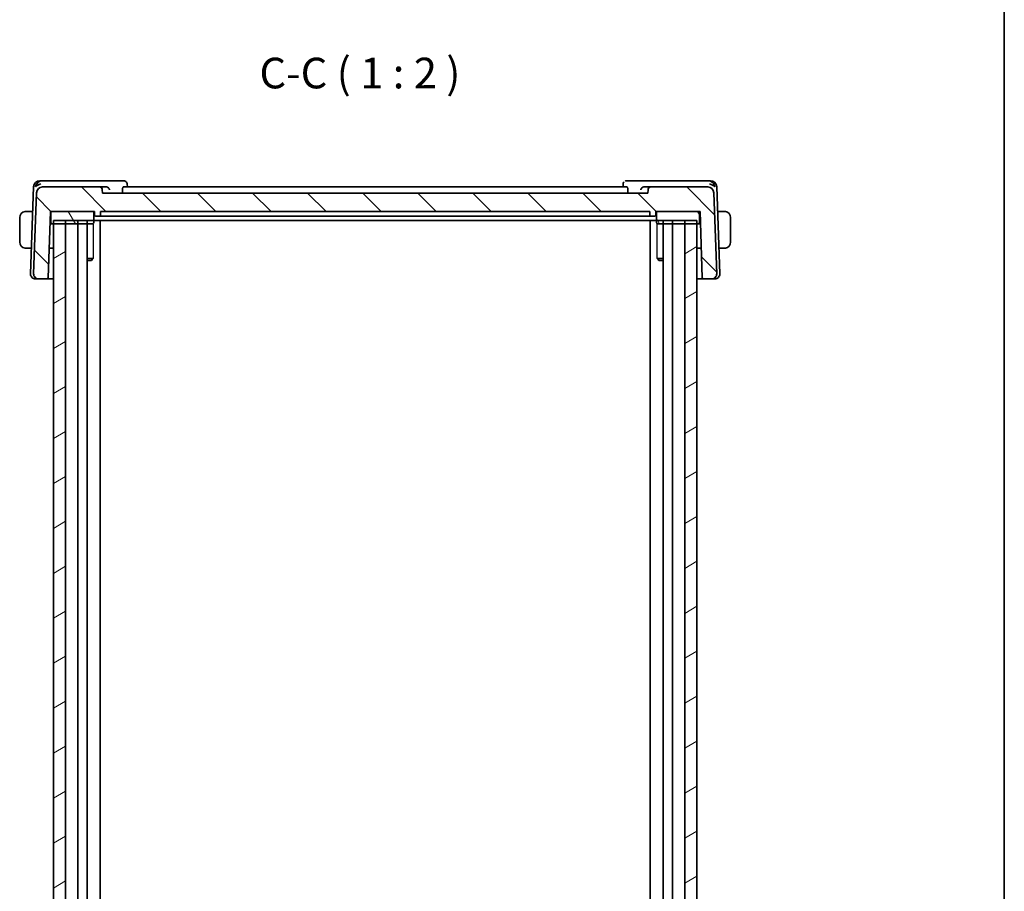
# Model space of a CAD drawing. Units: millimetres. Extents: x 29 to 3784, y 16 to 578.
# Drawn here: x 1442 to 1603, y 158 to 300 of the extents above; entities that cross this region are included whole.
import ezdxf

# ---------------------------------------------------------------- set-up
doc = ezdxf.new("R2010")
doc.units = ezdxf.units.MM
doc.header["$LTSCALE"] = 2
for name, color, linetype, lineweight in [('Border (ISO)', 7, 'Continuous', 35), ('Hatch (ISO)', 1, 'Continuous', 18), ('Symbol (ISO)', 7, 'Continuous', 18), ('Visible (ISO)', 7, 'Continuous', 35), ('Visible Narrow (ISO)', 7, 'Continuous', 25)]:
    doc.layers.add(name, color=color, linetype=linetype, lineweight=lineweight)
doc.styles.add('Note Text (TK)', font='txt')

# ---------------------------------------------------------------- blocks, each defined once
blk = doc.blocks.new('図面枠 tk図枠')
at = {"layer": 'Border (ISO)'}
blk.add_line((405.5, 289), (405.5, 8), dxfattribs=at)

msp = doc.modelspace()

# ---------------------------------------------------------------- hatches: boundary and pattern name
at = {"layer": 'Hatch (ISO)'}
h = msp.add_hatch(dxfattribs=at)
h.set_pattern_fill('ANSI31', color=256, scale=50.8, angle=90.00021, style=0)
h.set_pattern_definition([(135.0002, (792, -0.5), (-4.49011, -4.490145), [])])
edge = h.paths.add_edge_path()
edge.add_ellipse((1446.0897, 272.0434), major_axis=(0, 1), ratio=1, start_angle=0, end_angle=88)
edge.add_line((1445.0903, 272.0783), (1444.6291, 258.8713))
edge.add_ellipse((1445.4286, 258.8434), major_axis=(-0.7995, 0.0279), ratio=1, start_angle=0, end_angle=92)
edge.add_line((1445.4286, 258.0434), (1446.7729, 258.0434))
edge.add_ellipse((1446.7729, 258.2434), major_axis=(0, -0.2), ratio=1, start_angle=0, end_angle=88)
edge.add_line((1446.9728, 258.2364), (1447.3502, 269.0434))
edge.add_line((1447.3502, 269.0434), (1447.6502, 269.0434))
edge.add_line((1447.6502, 269.0434), (1454.2502, 269.0434))
edge.add_line((1454.2502, 269.0434), (1454.5502, 269.0434))
edge.add_line((1454.5502, 269.0434), (1454.5714, 268.4364))
edge.add_ellipse((1454.7713, 268.4434), major_axis=(-0.1999, -0.007), ratio=1, start_angle=0, end_angle=88)
edge.add_line((1454.7713, 268.2434), (1455.3291, 268.2434))
edge.add_ellipse((1455.3291, 268.4434), major_axis=(0, -0.2), ratio=1, start_angle=0, end_angle=88)
edge.add_line((1455.529, 268.4364), (1455.5502, 269.0434))
edge.add_line((1455.5502, 269.0434), (1545.1502, 269.0434))
edge.add_line((1545.1502, 269.0434), (1545.1714, 268.4364))
edge.add_ellipse((1545.3713, 268.4434), major_axis=(-0.1999, -0.007), ratio=1, start_angle=0, end_angle=88)
edge.add_line((1545.3713, 268.2434), (1545.9291, 268.2434))
edge.add_ellipse((1545.9291, 268.4434), major_axis=(0, -0.2), ratio=1, start_angle=0, end_angle=88)
edge.add_line((1546.129, 268.4364), (1546.1502, 269.0434))
edge.add_line((1546.1502, 269.0434), (1546.4502, 269.0434))
edge.add_line((1546.4502, 269.0434), (1553.0502, 269.0434))
edge.add_line((1553.0502, 269.0434), (1553.3502, 269.0434))
edge.add_line((1553.3502, 269.0434), (1553.7276, 258.2364))
edge.add_ellipse((1553.9275, 258.2434), major_axis=(-0.1999, -0.007), ratio=1, start_angle=0, end_angle=88)
edge.add_line((1553.9275, 258.0434), (1555.2718, 258.0434))
edge.add_ellipse((1555.2718, 258.8434), major_axis=(0, -0.8), ratio=1, start_angle=0, end_angle=92)
edge.add_line((1556.0713, 258.8713), (1555.6101, 272.0783))
edge.add_ellipse((1554.6107, 272.0434), major_axis=(0.9994, 0.0349), ratio=1, start_angle=0, end_angle=88)
edge.add_line((1554.6107, 273.0434), (1545.368, 273.0434))
edge.add_ellipse((1545.368, 272.5434), major_axis=(0, 0.5), ratio=1, start_angle=0, end_angle=88)
edge.add_line((1544.8683, 272.5608), (1544.8502, 272.0434))
edge.add_line((1544.8502, 272.0434), (1455.8502, 272.0434))
edge.add_line((1455.8502, 272.0434), (1455.8321, 272.5608))
edge.add_ellipse((1455.3324, 272.5434), major_axis=(0.4997, 0.0174), ratio=1, start_angle=0, end_angle=88)
edge.add_line((1455.3324, 273.0434), (1446.0897, 273.0434))
h = msp.add_hatch(dxfattribs=at)
h.set_pattern_fill('ANSI31', color=256, scale=50.8, angle=75.000175, style=0)
h.set_pattern_definition([(120.0002, (792, -0.5), (-5.49925, -3.175017), [])])
edge = h.paths.add_edge_path()
edge.add_line((1447.6502, 267.0434), (1447.8502, 267.0434))
edge.add_line((1447.8502, 267.0434), (1449.8502, 267.0434))
edge.add_line((1449.8502, 267.0434), (1454.2502, 267.0434))
edge.add_ellipse((1454.2502, 267.2434), major_axis=(0, -0.2), ratio=1, start_angle=0, end_angle=90)
edge.add_line((1454.4502, 267.2434), (1454.4502, 268.8434))
edge.add_ellipse((1454.2502, 268.8434), major_axis=(0.2, 0), ratio=1, start_angle=0, end_angle=90)
edge.add_line((1454.2502, 269.0434), (1447.6502, 269.0434))
edge.add_ellipse((1447.6502, 268.8434), major_axis=(0, 0.2), ratio=1, start_angle=0, end_angle=90)
edge.add_line((1447.4502, 268.8434), (1447.4502, 267.2434))
edge.add_ellipse((1447.6502, 267.2434), major_axis=(-0.2, 0), ratio=1, start_angle=0, end_angle=90)
edge = h.paths.add_edge_path()
edge.add_line((1546.4502, 267.0434), (1550.8502, 267.0434))
edge.add_line((1550.8502, 267.0434), (1552.8502, 267.0434))
edge.add_line((1552.8502, 267.0434), (1553.0502, 267.0434))
edge.add_ellipse((1553.0502, 267.2434), major_axis=(0, -0.2), ratio=1, start_angle=0, end_angle=90)
edge.add_line((1553.2502, 267.2434), (1553.2502, 268.8434))
edge.add_ellipse((1553.0502, 268.8434), major_axis=(0.2, 0), ratio=1, start_angle=0, end_angle=90)
edge.add_line((1553.0502, 269.0434), (1546.4502, 269.0434))
edge.add_ellipse((1546.4502, 268.8434), major_axis=(0, 0.2), ratio=1, start_angle=0, end_angle=90)
edge.add_line((1546.2502, 268.8434), (1546.2502, 267.2434))
edge.add_ellipse((1546.4502, 267.2434), major_axis=(-0.2, 0), ratio=1, start_angle=0, end_angle=90)
h = msp.add_hatch(dxfattribs=at)
h.set_pattern_fill('ANSI31', color=256, scale=50.8, angle=-14.999978, style=0)
h.set_pattern_definition([(30, (792, 0), (-3.175, 5.49926), [])])
h.paths.add_polyline_path([(1449.8502, 107.5434), (1449.8502, 267.5434), (1447.8502, 267.5434), (1447.8502, 107.5434)])
h.paths.add_polyline_path([(1550.8502, 267.5434), (1550.8502, 107.5434), (1552.8502, 107.5434), (1552.8502, 267.5434)])

# ---------------------------------------------------------------- linework, layer by layer
at = {"layer": 'Visible (ISO)'}
for p, q in [((1446.0457, 274.0434), (1445.6246, 274.0434)), ((1456.5034, 274.0434), (1446.0457, 274.0434)), ((1459.3359, 274.0434), (1456.5034, 274.0434)), ((1459.8942, 273.5017), (1459.9136, 273.0434)), ((1540.7867, 273.0434), (1540.8062, 273.5017)), ((1544.1969, 274.0434), (1541.3645, 274.0434)), ((1554.6547, 274.0434), (1544.1969, 274.0434)), ((1555.0758, 274.0434), (1554.6547, 274.0434)), ((1444.6252, 273.0783), (1444.1291, 258.8713)), ((1445.0903, 272.0783), (1444.6291, 258.8713)), ((1455.3324, 273.0434), (1446.0897, 273.0434)), ((1456.4441, 273.0434), (1455.3324, 273.0434)), ((1455.8502, 272.0434), (1455.8321, 272.5608)), ((1544.8502, 272.0434), (1455.8502, 272.0434)), ((1459.1249, 272.5608), (1459.1382, 272.0434)), ((1541.4326, 273.0434), (1459.2678, 273.0434)), ((1541.5754, 272.5608), (1541.5622, 272.0434)), ((1545.368, 273.0434), (1544.2562, 273.0434)), ((1544.8683, 272.5608), (1544.8502, 272.0434)), ((1554.6107, 273.0434), (1545.368, 273.0434)), ((1556.0713, 258.8713), (1555.6101, 272.0783)), ((1556.5713, 258.8713), (1556.0752, 273.0783)), ((1444.4843, 269.0434), (1443.6046, 269.0434)), ((1446.9728, 258.2364), (1447.3502, 269.0434)), ((1447.3502, 269.0434), (1454.5502, 269.0434)), ((1447.4502, 268.8434), (1447.4502, 267.2434)), ((1454.2502, 269.0434), (1447.6502, 269.0434)), ((1454.4502, 267.2434), (1454.4502, 268.8434)), ((1454.5502, 269.0434), (1454.5714, 268.4364)), ((1455.529, 268.4364), (1455.5502, 269.0434)), ((1455.5502, 269.0434), (1545.1502, 269.0434)), ((1545.1502, 269.0434), (1545.1714, 268.4364)), ((1546.129, 268.4364), (1546.1502, 269.0434)), ((1546.1502, 269.0434), (1553.3502, 269.0434)), ((1546.2502, 268.8434), (1546.2502, 267.2434)), ((1553.0502, 269.0434), (1546.4502, 269.0434)), ((1553.2502, 267.2434), (1553.2502, 268.8434)), ((1553.3502, 269.0434), (1553.7276, 258.2364)), ((1557.0958, 269.0434), (1556.2161, 269.0434)), ((1442.3502, 268.0434), (1442.3502, 264.0434)), ((1447.2803, 267.0434), (1447.6502, 267.0434)), ((1447.2978, 267.5434), (1447.4502, 267.5434)), ((1447.6502, 267.0434), (1454.2502, 267.0434)), ((1447.8502, 267.5434), (1447.8502, 107.5434)), ((1447.8502, 267.5434), (1552.8502, 267.5434)), ((1449.8502, 267.0434), (1447.8502, 267.0434)), ((1449.8502, 107.5434), (1449.8502, 267.5434)), ((1451.8502, 267.5434), (1451.8502, 107.5434)), ((1453.3523, 267.5434), (1453.3523, 107.5434)), ((1454.2502, 267.0434), (1454.3232, 267.0434)), ((1454.7713, 268.2434), (1455.3291, 268.2434)), ((1455.4596, 267.5434), (1455.4596, 107.5434)), ((1458.116, 268.2434), (1455.5297, 268.2434)), ((1458.5074, 268.2434), (1542.193, 268.2434)), ((1545.1706, 268.2434), (1542.5843, 268.2434)), ((1545.2408, 267.5434), (1545.2408, 107.5434)), ((1545.3713, 268.2434), (1545.9291, 268.2434)), ((1546.3772, 267.0434), (1546.4502, 267.0434)), ((1546.4502, 267.0434), (1553.0502, 267.0434)), ((1547.3481, 267.5434), (1547.3481, 107.5434)), ((1548.8502, 267.5434), (1548.8502, 107.5434)), ((1550.8502, 267.5434), (1550.8502, 107.5434)), ((1552.8502, 267.0434), (1550.8502, 267.0434)), ((1552.8502, 107.5434), (1552.8502, 267.5434)), ((1553.0502, 267.0434), (1553.42, 267.0434)), ((1553.2502, 267.5434), (1553.4026, 267.5434)), ((1558.3502, 264.0434), (1558.3502, 268.0434)), ((1443.6046, 263.0434), (1444.2748, 263.0434)), ((1447.8502, 263.0434), (1447.1407, 263.0434)), ((1553.5597, 263.0434), (1552.8502, 263.0434)), ((1556.4256, 263.0434), (1557.0958, 263.0434)), ((1453.3523, 261.3501), (1454.3232, 261.3501)), ((1454.0435, 261.0434), (1453.3523, 261.0434)), ((1454.0435, 261.0434), (1454.1767, 261.1766)), ((1546.3772, 261.3501), (1547.3481, 261.3501)), ((1546.6569, 261.0434), (1546.5237, 261.1766)), ((1547.3481, 261.0434), (1546.6569, 261.0434)), ((1444.9497, 258.0434), (1444.9286, 258.0434)), ((1444.9497, 258.0434), (1445.3188, 258.0434)), ((1445.4286, 258.0434), (1445.3188, 258.0434)), ((1445.4286, 258.0434), (1446.7729, 258.0434)), ((1446.7729, 258.0434), (1447.8502, 258.0434)), ((1552.8502, 258.0434), (1553.9275, 258.0434)), ((1553.9275, 258.0434), (1555.2718, 258.0434)), ((1555.3815, 258.0434), (1555.2718, 258.0434)), ((1555.3815, 258.0434), (1555.7507, 258.0434)), ((1555.7718, 258.0434), (1555.7507, 258.0434))]:
    msp.add_line(p, q, dxfattribs=at)
for centre, radius, start, end in [((1445.6246, 273.0434), 1, 90, 178), ((1555.0758, 273.0434), 1, 2, 90), ((1446.0897, 272.0434), 1, 90, 178), ((1455.3324, 272.5434), 0.5, 2, 90), ((1545.368, 272.5434), 0.5, 90, 178), ((1554.6107, 272.0434), 1, 2, 90), ((1443.3502, 268.0434), 1, 97.635382, 180), ((1447.6502, 268.8434), 0.2, 90, 180), ((1454.2502, 268.8434), 0.2, 0, 90), ((1454.7713, 268.4434), 0.2, 182, 270), ((1455.3291, 268.4434), 0.2, 270, 358), ((1545.3713, 268.4434), 0.2, 182, 270), ((1545.9291, 268.4434), 0.2, 270, 358), ((1546.4502, 268.8434), 0.2, 90, 180), ((1553.0502, 268.8434), 0.2, 0, 90), ((1557.3502, 268.0434), 1, 0, 82.364618), ((1447.6502, 267.2434), 0.2, 180, 270), ((1454.2502, 267.2434), 0.2, 270, 0), ((1546.4502, 267.2434), 0.2, 180, 270), ((1553.0502, 267.2434), 0.2, 270, 0), ((1443.3502, 264.0434), 1, 180, 262.364618), ((1557.3502, 264.0434), 1, 277.635382, 0), ((1444.9286, 258.8434), 0.8, 178, 270), ((1445.4286, 258.8434), 0.8, 178, 270), ((1555.2718, 258.8434), 0.8, 270, 2), ((1555.7718, 258.8434), 0.8, 270, 2), ((1446.7729, 258.2434), 0.2, 270, 358), ((1553.9275, 258.2434), 0.2, 182, 270)]:
    msp.add_arc(centre, radius, start, end, dxfattribs=at)
for centre, major_axis, ratio, start_param, end_param in [((1445.8042, 273.0434), (-0.6364, -0.869), 0.77752637, 4.08873275, 5.19512857), ((1445.8042, 273.0434), (0.9982, 0.2534), 0.44532323, 1.44883571, 2.55523154), ((1554.8961, 273.0434), (0.9982, -0.2534), 0.44532323, 0.58636111, 1.69275694), ((1554.8961, 273.0434), (-0.6364, 0.869), 0.77752637, 4.22964939, 5.33604522), ((1456.4442, 272.5287), (-0.5149, -0.0001), 0.99939465, 4.56709988, 4.712199), ((1544.2562, 272.5287), (-0.5149, 0.0001), 0.99939465, 4.71257896, 4.85767808)]:
    msp.add_ellipse(centre, major_axis=major_axis, ratio=ratio, start_param=start_param, end_param=end_param, dxfattribs=at)
for points, knots in [([(1459.3359, 274.0434), (1459.3969, 274.0434), (1459.4588, 274.0327), (1459.5391, 274.0053), (1459.561, 273.9962), (1459.5821, 273.986)], [0, 0, 0, 0, 0.0192117396, 0.0192117396, 0.0266221964, 0.0266221964, 0.0266221964, 0.0266221964]), ([(1459.5821, 273.986), (1459.6392, 273.9583), (1459.6927, 273.9203), (1459.78, 273.8311), (1459.8157, 273.7788), (1459.8669, 273.6682), (1459.8832, 273.6087), (1459.892, 273.5356), (1459.8932, 273.5206), (1459.8938, 273.5058)], [0.0000025328, 0.0000025328, 0.0000025328, 0.0000025328, 0.0196609431, 0.0196609431, 0.0386835999, 0.0386835999, 0.0573444792, 0.0573444792, 0.0621683439, 0.0621683439, 0.0621683439, 0.0621683439]), ([(1540.8063, 273.5019), (1540.8085, 273.5545), (1540.8188, 273.6096), (1540.8561, 273.7142), (1540.8834, 273.765), (1540.9388, 273.8397), (1540.9635, 273.8672), (1540.9905, 273.8922)], [0, 0, 0, 0, 0.0172577659, 0.0172577659, 0.0345879064, 0.0345879064, 0.0458346906, 0.0458346906, 0.0458346906, 0.0458346906]), ([(1541.1183, 273.986), (1541.1773, 274.0146), (1541.2426, 274.0336), (1541.3268, 274.0424), (1541.3457, 274.0434), (1541.3645, 274.0434)], [0, 0, 0, 0, 0.0206810133, 0.0206810133, 0.0266084519, 0.0266084519, 0.0266084519, 0.0266084519]), ([(1456.5186, 273.038), (1456.5525, 273.033), (1456.5858, 273.0248), (1456.6504, 273.0027), (1456.6815, 272.9888), (1456.7597, 272.9461), (1456.8139, 272.9077), (1456.9066, 272.8113), (1456.9403, 272.7642), (1456.993, 272.6667), (1457.0121, 272.6152), (1457.0233, 272.5626), (1457.0235, 272.5617), (1457.0237, 272.5608)], [0, 0, 0, 0, 0.0102912832, 0.0102912832, 0.0208017595, 0.0208017595, 0.038486321, 0.038486321, 0.0527690069, 0.0527690069, 0.0673352665, 0.0673352665, 0.0675790276, 0.0675790276, 0.0675790276, 0.0675790276]), ([(1459.1249, 272.5608), (1459.1234, 272.6205), (1459.1254, 272.683), (1459.1372, 272.8018), (1459.1477, 272.8573), (1459.1732, 272.9453), (1459.1901, 272.9832), (1459.2277, 273.0318), (1459.2482, 273.0434), (1459.2678, 273.0434)], [0.0012131425, 0.0012131425, 0.0012131425, 0.0012131425, 0.0189873687, 0.0189873687, 0.0379747373, 0.0379747373, 0.0575198793, 0.0575198793, 0.0764978532, 0.0764978532, 0.0764978532, 0.0764978532]), ([(1541.4326, 273.0434), (1541.4522, 273.0434), (1541.4727, 273.0318), (1541.5102, 272.9832), (1541.5272, 272.9453), (1541.5527, 272.8573), (1541.5631, 272.8018), (1541.575, 272.683), (1541.5769, 272.6205), (1541.5754, 272.5608)], [-0.0764978532, -0.0764978532, -0.0764978532, -0.0764978532, -0.0575198793, -0.0575198793, -0.0379747373, -0.0379747373, -0.0189873687, -0.0189873687, -0.0012131425, -0.0012131425, -0.0012131425, -0.0012131425]), ([(1543.6767, 272.5608), (1543.6769, 272.5617), (1543.6771, 272.5626), (1543.6883, 272.6152), (1543.7074, 272.6667), (1543.76, 272.7642), (1543.7938, 272.8113), (1543.8865, 272.9077), (1543.9406, 272.9461), (1544.0189, 272.9888), (1544.05, 273.0027), (1544.1146, 273.0248), (1544.1478, 273.033), (1544.1818, 273.038)], [-0.0003587612, -0.0003587612, -0.0003587612, -0.0003587612, 0, 0, 0.0214382412, 0.0214382412, 0.0424591256, 0.0424591256, 0.0684868018, 0.0684868018, 0.0839558466, 0.0839558466, 0.0991022887, 0.0991022887, 0.0991022887, 0.0991022887]), ([(1443.3502, 269.0434), (1443.3489, 269.0434), (1443.3467, 269.0434), (1443.3438, 269.0434), (1443.3377, 269.0433), (1443.3286, 269.0432), (1443.3179, 269.0429), (1443.31, 269.0426), (1443.3011, 269.0422), (1443.2922, 269.0417), (1443.2837, 269.0412), (1443.2751, 269.0406), (1443.2669, 269.0399), (1443.2579, 269.0391), (1443.2494, 269.0383), (1443.242, 269.0375), (1443.2298, 269.0362), (1443.2206, 269.0349), (1443.2173, 269.0345)], [0.000000144, 0.000000144, 0.000000144, 0.000000144, 0.094244623, 0.094244623, 0.094244623, 0.296084967, 0.296084967, 0.296084967, 0.446134625, 0.446134625, 0.446134625, 0.588438527, 0.588438527, 0.588438527, 0.744229367, 0.744229367, 0.744229367, 1, 1, 1, 1]), ([(1443.3983, 269.0434), (1443.3879, 269.0434), (1443.3785, 269.0434), (1443.3707, 269.0434), (1443.3615, 269.0434), (1443.3544, 269.0434), (1443.3502, 269.0434)], [0.741726882, 0.741726882, 0.741726882, 0.741726882, 0.860546319, 0.860546319, 0.860546319, 1, 1, 1, 1]), ([(1443.6046, 269.0434), (1443.5977, 269.0434), (1443.5848, 269.0434), (1443.5684, 269.0434), (1443.5578, 269.0434), (1443.5457, 269.0434), (1443.5328, 269.0434), (1443.5216, 269.0434), (1443.5098, 269.0434), (1443.4978, 269.0434), (1443.4865, 269.0434), (1443.475, 269.0434), (1443.4638, 269.0434), (1443.4524, 269.0434), (1443.4413, 269.0434), (1443.4307, 269.0434), (1443.4192, 269.0434), (1443.4082, 269.0434), (1443.3983, 269.0434)], [0, 0, 0, 0, 0.19035453, 0.19035453, 0.19035453, 0.313863222, 0.313863222, 0.313863222, 0.421406083, 0.421406083, 0.421406083, 0.523967972, 0.523967972, 0.523967972, 0.628134753, 0.628134753, 0.628134753, 0.741726882, 0.741726882, 0.741726882, 0.741726882]), ([(1557.3021, 269.0434), (1557.2903, 269.0434), (1557.277, 269.0434), (1557.2631, 269.0434), (1557.2503, 269.0434), (1557.2368, 269.0434), (1557.2231, 269.0434), (1557.2093, 269.0434), (1557.1951, 269.0434), (1557.1816, 269.0434), (1557.1664, 269.0434), (1557.1519, 269.0434), (1557.1391, 269.0434), (1557.1194, 269.0434), (1557.1037, 269.0434), (1557.0958, 269.0434)], [0.258273118, 0.258273118, 0.258273118, 0.258273118, 0.393143911, 0.393143911, 0.393143911, 0.516901466, 0.516901466, 0.516901466, 0.642015716, 0.642015716, 0.642015716, 0.782669876, 0.782669876, 0.782669876, 1, 1, 1, 1]), ([(1557.3502, 269.0433), (1557.3478, 269.0434), (1557.3446, 269.0434), (1557.3406, 269.0434), (1557.3313, 269.0434), (1557.3178, 269.0434), (1557.3021, 269.0434)], [0.000000157, 0.000000157, 0.000000157, 0.000000157, 0.07789573, 0.07789573, 0.07789573, 0.258273118, 0.258273118, 0.258273118, 0.258273118]), ([(1557.4831, 269.0345), (1557.4789, 269.0351), (1557.4655, 269.0368), (1557.4485, 269.0385), (1557.4377, 269.0396), (1557.4255, 269.0406), (1557.4133, 269.0414), (1557.4006, 269.0422), (1557.388, 269.0427), (1557.3773, 269.043), (1557.3641, 269.0433), (1557.3539, 269.0433), (1557.3502, 269.0433)], [0, 0, 0, 0, 0.32158277, 0.32158277, 0.32158277, 0.52551233, 0.52551233, 0.52551233, 0.73736223, 0.73736223, 0.73736223, 1, 1, 1, 1]), ([(1455.3291, 268.2434), (1455.3464, 268.2434), (1455.3724, 268.2434), (1455.4778, 268.2434), (1455.5297, 268.2434)], [-0.0419464075, -0.0419464075, -0.0419464075, -0.0419464075, -0.0179770318, 0, 0, 0, 0]), ([(1545.1706, 268.2434), (1545.2399, 268.2434), (1545.3393, 268.2434), (1545.3585, 268.2434), (1545.3713, 268.2434)], [-0.0419464076, -0.0419464076, -0.0419464076, -0.0419464076, -0.0179770318, 0, 0, 0, 0]), ([(1443.2173, 263.0522), (1443.2214, 263.0517), (1443.2349, 263.0499), (1443.2519, 263.0482), (1443.2627, 263.0471), (1443.2749, 263.0461), (1443.2871, 263.0454), (1443.2997, 263.0446), (1443.3124, 263.044), (1443.3231, 263.0437), (1443.3363, 263.0434), (1443.3465, 263.0434), (1443.3502, 263.0434)], [0, 0, 0, 0, 0.32158277, 0.32158277, 0.32158277, 0.52551233, 0.52551233, 0.52551233, 0.73736223, 0.73736223, 0.73736223, 1, 1, 1, 1]), ([(1443.3502, 263.0434), (1443.3526, 263.0434), (1443.3558, 263.0434), (1443.3598, 263.0434), (1443.369, 263.0434), (1443.3825, 263.0434), (1443.3983, 263.0434)], [0.000000157, 0.000000157, 0.000000157, 0.000000157, 0.07789573, 0.07789573, 0.07789573, 0.258273118, 0.258273118, 0.258273118, 0.258273118]), ([(1443.3983, 263.0434), (1443.4101, 263.0434), (1443.4233, 263.0434), (1443.4373, 263.0434), (1443.4501, 263.0434), (1443.4636, 263.0434), (1443.4773, 263.0434), (1443.4911, 263.0434), (1443.5052, 263.0434), (1443.5188, 263.0434), (1443.534, 263.0434), (1443.5485, 263.0434), (1443.5613, 263.0434), (1443.581, 263.0434), (1443.5967, 263.0434), (1443.6046, 263.0434)], [0.258273118, 0.258273118, 0.258273118, 0.258273118, 0.393143911, 0.393143911, 0.393143911, 0.516901466, 0.516901466, 0.516901466, 0.642015716, 0.642015716, 0.642015716, 0.782669876, 0.782669876, 0.782669876, 1, 1, 1, 1]), ([(1557.0958, 263.0434), (1557.1027, 263.0434), (1557.1156, 263.0434), (1557.132, 263.0434), (1557.1426, 263.0434), (1557.1546, 263.0434), (1557.1675, 263.0434), (1557.1787, 263.0434), (1557.1906, 263.0434), (1557.2025, 263.0434), (1557.2139, 263.0434), (1557.2254, 263.0434), (1557.2366, 263.0434), (1557.248, 263.0434), (1557.259, 263.0434), (1557.2696, 263.0434), (1557.2812, 263.0434), (1557.2921, 263.0434), (1557.3021, 263.0434)], [0, 0, 0, 0, 0.19035453, 0.19035453, 0.19035453, 0.313863222, 0.313863222, 0.313863222, 0.421406083, 0.421406083, 0.421406083, 0.523967972, 0.523967972, 0.523967972, 0.628134753, 0.628134753, 0.628134753, 0.741726882, 0.741726882, 0.741726882, 0.741726882]), ([(1557.3021, 263.0434), (1557.3125, 263.0434), (1557.3219, 263.0434), (1557.3297, 263.0434), (1557.3389, 263.0434), (1557.3459, 263.0433), (1557.3502, 263.0434)], [0.741726882, 0.741726882, 0.741726882, 0.741726882, 0.860546319, 0.860546319, 0.860546319, 1, 1, 1, 1]), ([(1557.3502, 263.0434), (1557.3515, 263.0434), (1557.3537, 263.0434), (1557.3565, 263.0434), (1557.3626, 263.0434), (1557.3718, 263.0435), (1557.3825, 263.0439), (1557.3904, 263.0441), (1557.3992, 263.0445), (1557.4082, 263.0451), (1557.4167, 263.0455), (1557.4253, 263.0462), (1557.4335, 263.0468), (1557.4424, 263.0476), (1557.451, 263.0484), (1557.4584, 263.0492), (1557.4706, 263.0506), (1557.4798, 263.0518), (1557.4831, 263.0522)], [0.000000144, 0.000000144, 0.000000144, 0.000000144, 0.094244623, 0.094244623, 0.094244623, 0.296084967, 0.296084967, 0.296084967, 0.446134625, 0.446134625, 0.446134625, 0.588438527, 0.588438527, 0.588438527, 0.744229367, 0.744229367, 0.744229367, 1, 1, 1, 1])]:
    msp.add_open_spline(points, degree=3, knots=knots, dxfattribs=at)
for points in [[(1459.894, 273.5018), (1459.894, 273.5017), (1459.894, 273.5016), (1459.894, 273.5015)], [(1540.8061, 273.5017), (1540.8061, 273.5018), (1540.8061, 273.502), (1540.8061, 273.5021)], [(1458.116, 268.2434), (1458.1346, 268.2434), (1458.235, 268.2434), (1458.4164, 268.2434), (1458.5074, 268.2434)], [(1542.193, 268.2434), (1542.284, 268.2434), (1542.4653, 268.2434), (1542.5658, 268.2434), (1542.5843, 268.2434)]]:
    msp.add_open_spline(points, degree=3, dxfattribs=at)
at = {"layer": 'Visible Narrow (ISO)'}
for p, q in [((1454.3232, 267.0434), (1454.3232, 261.3501)), ((1546.3772, 261.3501), (1546.3772, 267.0434))]:
    msp.add_line(p, q, dxfattribs=at)
for points, knots in [([(1454.1768, 261.1767), (1454.1834, 261.1834), (1454.1918, 261.1926), (1454.2233, 261.2291), (1454.2519, 261.2642), (1454.2945, 261.3156), (1454.3084, 261.3325), (1454.3232, 261.3501)], [0.104326018, 0.104326018, 0.104326018, 0.104326018, 0.1129766028, 0.1129766028, 0.1315553067, 0.1315553067, 0.1397772748, 0.1397772748, 0.1397772748, 0.1397772748]), ([(1546.3772, 261.3501), (1546.3919, 261.3325), (1546.4059, 261.3156), (1546.4485, 261.2642), (1546.4771, 261.2291), (1546.5086, 261.1926), (1546.517, 261.1834), (1546.5236, 261.1767)], [0.0490185228, 0.0490185228, 0.0490185228, 0.0490185228, 0.0572404909, 0.0572404909, 0.0758191948, 0.0758191948, 0.0844697796, 0.0844697796, 0.0844697796, 0.0844697796])]:
    msp.add_open_spline(points, degree=3, knots=knots, dxfattribs=at)

# ---------------------------------------------------------------- block references
at = {"xscale": 2, "yscale": 2, "zscale": 2}
msp.add_blockref('図面枠 tk図枠', (792, 0), dxfattribs=at)

# ---------------------------------------------------------------- texts
at = {"layer": 'Symbol (ISO)', "color": 7, "insert": (1481.4707, 287.5503), "char_height": 5, "attachment_point": 7, "style": 'Note Text (TK)'}
msp.add_mtext('C-C ( 1 : 2 )', dxfattribs=at)

doc.saveas('drawing.dxf')
